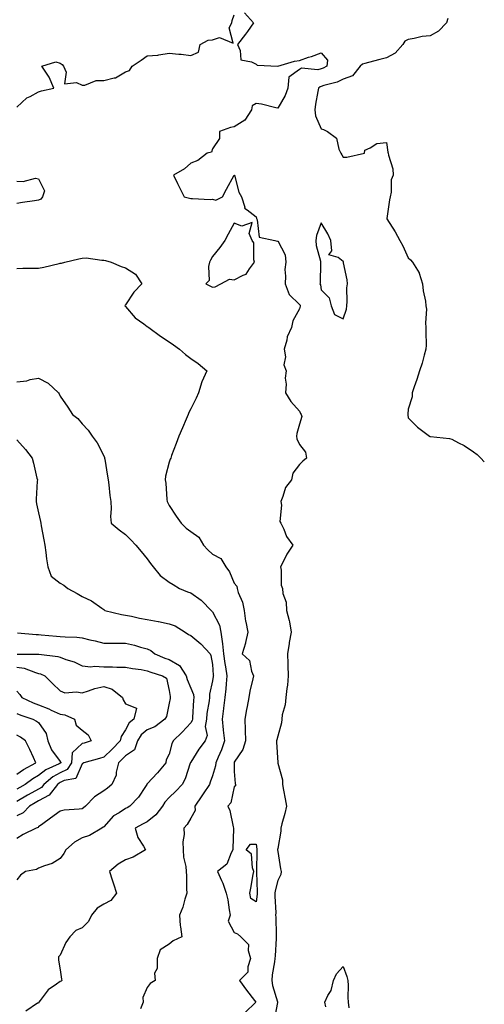
# Model space of a CAD drawing. Units: inches. Extents: x 952643 to 955283, y 7282058 to 7284698.
# Drawn here: x 955069 to 955283, y 7283291 to 7283743 of the extents above; entities that cross this region are included whole.
import ezdxf

# ---------------------------------------------------------------- set-up
doc = ezdxf.new("R2010")
doc.units = ezdxf.units.IN
doc.header["$MEASUREMENT"] = 0
doc.layers.add('Contour_95267282', color=7, linetype='Continuous', true_color=0x74a485)

msp = doc.modelspace()

# ---------------------------------------------------------------- linework, layer by layer
at = {"layer": 'Contour_95267282'}
for points in [[(955172.66, 7283746.53, 3203), (955176.9, 7283741.92, 3203), (955174.05, 7283737.92, 3203), (955173.23, 7283736.74, 3203), (955169.47, 7283731.92, 3203), (955170.79, 7283729.18, 3203), (955171.01, 7283724.88, 3203), (955175.94, 7283724.03, 3203), (955178.05, 7283722.82, 3203), (955178.62, 7283722.49, 3203), (955187.99, 7283721.98, 3203), (955188.05, 7283721.96, 3203), (955188.11, 7283721.98, 3203), (955195.76, 7283724.21, 3203), (955198.05, 7283724.63, 3203), (955202.16, 7283726.03, 3203), (955203.51, 7283726.46, 3203), (955208.05, 7283728.1, 3203), (955210.84, 7283724.71, 3203), (955210.56, 7283721.92, 3203), (955208.97, 7283721, 3203), (955208.05, 7283720.67, 3203), (955206.42, 7283720.29, 3203), (955198.97, 7283721, 3203), (955198.05, 7283720.47, 3203), (955193.05, 7283716.92, 3203), (955192.58, 7283711.92, 3203), (955191.49, 7283708.48, 3203), (955188.05, 7283702.64, 3203), (955187.18, 7283702.79, 3203), (955180.59, 7283704.46, 3203), (955178.05, 7283704.81, 3203), (955176.27, 7283703.7, 3203), (955175.99, 7283701.92, 3203), (955172.82, 7283697.15, 3203), (955168.05, 7283694.02, 3203), (955166.22, 7283693.75, 3203), (955161.26, 7283691.92, 3203), (955161.18, 7283688.79, 3203), (955158.05, 7283683.98, 3203), (955157.58, 7283682.39, 3203), (955155.61, 7283681.92, 3203), (955151.32, 7283678.65, 3203), (955148.05, 7283677.46, 3203), (955145.13, 7283674.84, 3203), (955140.02, 7283671.92, 3203), (955141.89, 7283668.08, 3203), (955142.65, 7283666.52, 3203), (955144.94, 7283661.92, 3203), (955147.4, 7283661.27, 3203), (955148.05, 7283661.1, 3203), (955148.86, 7283661.11, 3203), (955156.89, 7283660.76, 3203), (955158.05, 7283660.79, 3203), (955159.61, 7283660.36, 3203), (955162.69, 7283661.92, 3203), (955164.52, 7283665.45, 3203), (955167.99, 7283671.86, 3203), (955168.02, 7283671.92, 3203), (955168.02, 7283671.95, 3203), (955168.05, 7283671.96, 3203), (955168.06, 7283671.92, 3203), (955168.07, 7283671.9, 3203), (955170.18, 7283664.05, 3203), (955171.29, 7283661.92, 3203), (955172.84, 7283657.13, 3203), (955172.78, 7283656.65, 3203), (955174.03, 7283655.94, 3203), (955178.05, 7283652.7, 3203), (955178.26, 7283652.13, 3203), (955178.31, 7283651.92, 3203), (955178.59, 7283651.38, 3203), (955179.51, 7283643.38, 3203), (955186.74, 7283641.92, 3203), (955187.74, 7283641.61, 3203), (955188.05, 7283641.71, 3203), (955191.38, 7283635.25, 3203), (955191.66, 7283631.92, 3203), (955191.35, 7283628.62, 3203), (955191.61, 7283625.48, 3203), (955191.38, 7283621.92, 3203), (955193.26, 7283617.13, 3203), (955198.05, 7283612.49, 3203), (955198.29, 7283612.16, 3203), (955198.37, 7283611.92, 3203), (955198.34, 7283611.63, 3203), (955198.05, 7283610.45, 3203), (955195.03, 7283604.94, 3203), (955194.32, 7283601.92, 3203), (955192.33, 7283597.64, 3203), (955192.18, 7283596.05, 3203), (955191.03, 7283591.92, 3203), (955191.56, 7283588.41, 3203), (955190.86, 7283584.73, 3203), (955191.85, 7283581.92, 3203), (955191.36, 7283578.61, 3203), (955191.93, 7283575.8, 3203), (955191.61, 7283571.92, 3203), (955194, 7283567.87, 3203), (955198.05, 7283563.4, 3203), (955198.52, 7283562.39, 3203), (955198.77, 7283561.92, 3203), (955199.03, 7283560.94, 3203), (955198.05, 7283557.46, 3203), (955196.76, 7283553.21, 3203), (955196.65, 7283551.92, 3203), (955196.85, 7283550.72, 3203), (955198.05, 7283548.18, 3203), (955200.79, 7283544.66, 3203), (955201.27, 7283541.92, 3203), (955199.5, 7283540.47, 3203), (955198.05, 7283538.9, 3203), (955195.03, 7283534.94, 3203), (955194.3, 7283531.92, 3203), (955191.54, 7283528.43, 3203), (955190.4, 7283524.27, 3203), (955189.38, 7283521.92, 3203), (955189.77, 7283520.2, 3203), (955188.93, 7283512.8, 3203), (955189.47, 7283511.92, 3203), (955190.81, 7283509.16, 3203), (955192.07, 7283505.94, 3203), (955194.93, 7283501.92, 3203), (955192.2, 7283497.77, 3203), (955190.64, 7283494.51, 3203), (955189.27, 7283491.92, 3203), (955189.6, 7283490.37, 3203), (955189.59, 7283483.46, 3203), (955190.18, 7283481.92, 3203), (955190.36, 7283479.61, 3203), (955191.86, 7283475.73, 3203), (955192.01, 7283471.92, 3203), (955193.33, 7283467.2, 3203), (955193.35, 7283466.62, 3203), (955194.26, 7283461.92, 3203), (955193.33, 7283457.2, 3203), (955193.21, 7283456.76, 3203), (955192.45, 7283451.92, 3203), (955192.64, 7283447.33, 3203), (955192.72, 7283446.59, 3203), (955192.87, 7283441.92, 3203), (955192.43, 7283437.54, 3203), (955192.16, 7283436.03, 3203), (955191.67, 7283431.92, 3203), (955191.5, 7283428.47, 3203), (955190.11, 7283423.98, 3203), (955189.94, 7283421.92, 3203), (955189.7, 7283420.27, 3203), (955188.05, 7283414.15, 3203), (955187.58, 7283412.39, 3203), (955187.51, 7283411.92, 3203), (955187.49, 7283411.36, 3203), (955188, 7283401.97, 3203), (955187.99, 7283401.92, 3203), (955188.01, 7283401.88, 3203), (955188.05, 7283401.79, 3203), (955190.18, 7283394.05, 3203), (955190.15, 7283391.92, 3203), (955190.66, 7283389.31, 3203), (955191.4, 7283385.27, 3203), (955192.06, 7283381.92, 3203), (955191.31, 7283378.66, 3203), (955189.95, 7283373.82, 3203), (955189.48, 7283371.92, 3203), (955189.47, 7283370.5, 3203), (955188.05, 7283362.52, 3203), (955187.96, 7283362.01, 3203), (955187.95, 7283361.92, 3203), (955187.96, 7283361.83, 3203), (955188.05, 7283361.09, 3203), (955189.32, 7283353.19, 3203), (955189.6, 7283351.92, 3203), (955189.4, 7283350.57, 3203), (955188.05, 7283347.88, 3203), (955186.85, 7283343.12, 3203), (955186.73, 7283341.92, 3203), (955186.68, 7283340.55, 3203), (955187.08, 7283332.89, 3203), (955187.04, 7283331.92, 3203), (955187.07, 7283330.94, 3203), (955187.3, 7283322.67, 3203), (955187.32, 7283321.92, 3203), (955187.29, 7283321.16, 3203), (955186.76, 7283313.21, 3203), (955186.71, 7283311.92, 3203), (955186.57, 7283310.44, 3203), (955185.48, 7283304.49, 3203), (955185.27, 7283301.92, 3203), (955185.65, 7283299.52, 3203), (955187.93, 7283292.04, 3203), (955187.96, 7283291.92, 3203), (955187.95, 7283291.82, 3203), (955186.35, 7283283.62, 3203)], [(955068.05, 7283703.1, 3203), (955072.58, 7283707.39, 3203), (955074.22, 7283708.09, 3203), (955078.05, 7283710.19, 3203), (955079.41, 7283710.56, 3203), (955085.11, 7283711.92, 3203), (955082.99, 7283716.86, 3203), (955082.65, 7283717.32, 3203), (955079.6, 7283721.92, 3203), (955085.97, 7283724, 3203), (955088.05, 7283723.33, 3203), (955088.82, 7283722.69, 3203), (955089.48, 7283721.92, 3203), (955090.7, 7283719.27, 3203), (955089.92, 7283713.79, 3203), (955095.52, 7283714.45, 3203), (955098.05, 7283713.24, 3203), (955099.34, 7283713.21, 3203), (955104.55, 7283715.42, 3203), (955108.05, 7283715.39, 3203), (955112.75, 7283716.62, 3203), (955113.37, 7283716.6, 3203), (955118.05, 7283719.4, 3203), (955119.92, 7283720.05, 3203), (955121.07, 7283721.92, 3203), (955125.26, 7283724.71, 3203), (955128.05, 7283726.64, 3203), (955132.91, 7283727.06, 3203), (955133.37, 7283727.24, 3203), (955138.05, 7283727.96, 3203), (955142.5, 7283727.47, 3203), (955143.55, 7283727.42, 3203), (955148.05, 7283726.84, 3203), (955151.59, 7283728.38, 3203), (955152.39, 7283731.92, 3203), (955156, 7283733.97, 3203), (955158.05, 7283734.04, 3203), (955161.29, 7283735.16, 3203), (955167.47, 7283732.5, 3203), (955165.72, 7283739.59, 3203), (955166.92, 7283741.92, 3203), (955167.03, 7283742.94, 3203), (955168.05, 7283745.58, 3203)], [(955266.16, 7283743.81, 3204), (955265.66, 7283741.92, 3204), (955261.93, 7283738.04, 3204), (955258.05, 7283735.96, 3204), (955254.39, 7283735.58, 3204), (955250.75, 7283734.62, 3204), (955248.05, 7283734.24, 3204), (955246.45, 7283733.52, 3204), (955245.6, 7283731.92, 3204), (955242.01, 7283727.96, 3204), (955238.05, 7283725.73, 3204), (955234.92, 7283725.05, 3204), (955229.77, 7283723.64, 3204), (955228.05, 7283723.23, 3204), (955227.03, 7283722.94, 3204), (955225.93, 7283721.92, 3204), (955222.4, 7283717.57, 3204), (955218.05, 7283716.04, 3204), (955215.31, 7283714.66, 3204), (955209.16, 7283713.03, 3204), (955208.05, 7283712.62, 3204), (955207.47, 7283712.5, 3204), (955206.71, 7283711.92, 3204), (955206.44, 7283710.31, 3204), (955205.45, 7283704.52, 3204), (955205, 7283701.92, 3204), (955205.34, 7283699.21, 3204), (955208.05, 7283693.25, 3204), (955209.03, 7283692.9, 3204), (955210.96, 7283691.92, 3204), (955215.08, 7283688.95, 3204), (955216.09, 7283683.88, 3204), (955217.01, 7283681.92, 3204), (955217.43, 7283681.3, 3204), (955218.05, 7283680.11, 3204), (955219.83, 7283680.14, 3204), (955227.9, 7283681.92, 3204), (955227.96, 7283682.01, 3204), (955228.05, 7283683.35, 3204), (955230.55, 7283684.42, 3204), (955233.55, 7283686.42, 3204), (955238.05, 7283686.92, 3204), (955238.61, 7283682.48, 3204), (955238.81, 7283681.92, 3204), (955238.92, 7283681.05, 3204), (955240.86, 7283674.73, 3204), (955241.11, 7283671.92, 3204), (955240.2, 7283669.77, 3204), (955240.14, 7283664.01, 3204), (955239.65, 7283661.92, 3204), (955239.42, 7283660.55, 3204), (955238.12, 7283651.99, 3204), (955238.11, 7283651.92, 3204), (955238.21, 7283651.76, 3204), (955241.99, 7283645.86, 3204), (955244.09, 7283641.92, 3204), (955245.57, 7283639.44, 3204), (955248.05, 7283633.91, 3204), (955249.12, 7283632.99, 3204), (955250.05, 7283631.92, 3204), (955253.08, 7283626.95, 3204), (955253.09, 7283626.88, 3204), (955254.65, 7283621.92, 3204), (955254.85, 7283618.72, 3204), (955255.99, 7283613.98, 3204), (955256.17, 7283611.92, 3204), (955256.46, 7283610.33, 3204), (955255.94, 7283604.03, 3204), (955256.18, 7283601.92, 3204), (955256.11, 7283599.98, 3204), (955256.19, 7283593.78, 3204), (955256.11, 7283591.92, 3204), (955255.29, 7283589.16, 3204), (955254.42, 7283585.55, 3204), (955253.13, 7283581.92, 3204), (955252.04, 7283577.93, 3204), (955250.76, 7283574.63, 3204), (955249.88, 7283571.92, 3204), (955249.9, 7283570.07, 3204), (955248.05, 7283564.34, 3204), (955247.84, 7283562.13, 3204), (955247.82, 7283561.92, 3204), (955247.84, 7283561.71, 3204), (955248.05, 7283560.46, 3204), (955252.22, 7283556.09, 3204), (955257.78, 7283551.92, 3204), (955257.97, 7283551.84, 3204), (955258.05, 7283551.78, 3204), (955258.23, 7283551.74, 3204), (955267.02, 7283550.89, 3204), (955268.05, 7283550.52, 3204), (955271.07, 7283548.9, 3204), (955273.74, 7283547.61, 3204), (955278.05, 7283544.72, 3204), (955279.66, 7283543.53, 3204), (955281.45, 7283541.92, 3204), (955283, 7283540.22, 3204)], [(955068.05, 7283669.19, 3202), (955071, 7283668.97, 3202), (955076.59, 7283670.46, 3202), (955078.05, 7283670.23, 3202), (955080.8, 7283664.67, 3202), (955079.92, 7283661.92, 3202), (955079.1, 7283660.87, 3202), (955078.05, 7283660.39, 3202), (955076.23, 7283660.1, 3202), (955070.63, 7283659.34, 3202), (955068.05, 7283658.92, 3202)], [(955068.05, 7283629.06, 3202), (955070.88, 7283629.09, 3202), (955075.28, 7283629.15, 3202), (955078.05, 7283629.17, 3202), (955080.4, 7283629.57, 3202), (955087.45, 7283631.32, 3202), (955088.05, 7283631.44, 3202), (955088.53, 7283631.44, 3202), (955090.14, 7283631.92, 3202), (955096.57, 7283633.4, 3202), (955098.05, 7283633.77, 3202), (955099.98, 7283633.85, 3202), (955107.21, 7283632.76, 3202), (955108.05, 7283632.82, 3202), (955108.88, 7283632.75, 3202), (955111.48, 7283631.92, 3202), (955116.1, 7283629.97, 3202), (955118.05, 7283629.28, 3202), (955122.56, 7283626.43, 3202), (955125.55, 7283621.92, 3202), (955121.86, 7283618.11, 3202), (955118.05, 7283612.37, 3202), (955117.82, 7283612.15, 3202), (955117.74, 7283611.92, 3202), (955117.84, 7283611.71, 3202), (955118.05, 7283611.55, 3202), (955122.45, 7283606.32, 3202), (955126.45, 7283603.52, 3202), (955128.05, 7283602.31, 3202), (955128.31, 7283602.18, 3202), (955128.73, 7283601.92, 3202), (955134.06, 7283597.93, 3202), (955138.05, 7283595.33, 3202), (955140.08, 7283593.95, 3202), (955142.87, 7283591.92, 3202), (955145.66, 7283589.53, 3202), (955148.05, 7283587.72, 3202), (955151.44, 7283585.31, 3202), (955155.36, 7283581.92, 3202), (955153.05, 7283576.92, 3202), (955151.56, 7283571.92, 3202), (955150.55, 7283569.42, 3202), (955148.05, 7283564.56, 3202), (955147.2, 7283562.77, 3202), (955146.79, 7283561.92, 3202), (955145.87, 7283559.74, 3202), (955144.18, 7283555.79, 3202), (955142.58, 7283551.92, 3202), (955141.33, 7283548.64, 3202), (955139.24, 7283543.11, 3202), (955138.79, 7283541.92, 3202), (955138.59, 7283541.38, 3202), (955138.05, 7283539.96, 3202), (955136.36, 7283533.61, 3202), (955136.33, 7283531.92, 3202), (955136.53, 7283530.4, 3202), (955137.07, 7283522.9, 3202), (955137.19, 7283521.92, 3202), (955137.44, 7283521.31, 3202), (955138.05, 7283520.13, 3202), (955141.32, 7283515.19, 3202), (955143.59, 7283511.92, 3202), (955145.86, 7283509.73, 3202), (955148.05, 7283508.09, 3202), (955151.73, 7283505.6, 3202), (955153.93, 7283501.92, 3202), (955155.9, 7283499.77, 3202), (955158.05, 7283497.7, 3202), (955161.89, 7283495.76, 3202), (955164.16, 7283491.92, 3202), (955165.81, 7283489.68, 3202), (955168.05, 7283484.46, 3202), (955169.24, 7283483.11, 3202), (955169.34, 7283481.92, 3202), (955169.89, 7283480.08, 3202), (955171.75, 7283475.62, 3202), (955172.53, 7283471.92, 3202), (955173.15, 7283467.02, 3202), (955173.28, 7283466.69, 3202), (955174.33, 7283461.92, 3202), (955173.22, 7283457.09, 3202), (955173.18, 7283456.79, 3202), (955171.66, 7283451.92, 3202), (955174.96, 7283448.83, 3202), (955175.96, 7283444.01, 3202), (955176.89, 7283441.92, 3202), (955176.57, 7283440.44, 3202), (955175.23, 7283434.74, 3202), (955174.66, 7283431.92, 3202), (955173.9, 7283427.77, 3202), (955173.63, 7283426.34, 3202), (955172.84, 7283421.92, 3202), (955173.01, 7283416.96, 3202), (955173.02, 7283416.89, 3202), (955173.16, 7283411.92, 3202), (955171.9, 7283408.07, 3202), (955168.05, 7283402.19, 3202), (955167.99, 7283401.98, 3202), (955167.97, 7283401.92, 3202), (955167.96, 7283401.83, 3202), (955168.05, 7283397.94, 3202), (955168.45, 7283392.32, 3202), (955168.58, 7283391.92, 3202), (955168.64, 7283391.33, 3202), (955168.05, 7283390.92, 3202), (955166.4, 7283383.57, 3202), (955165.08, 7283381.92, 3202), (955166.04, 7283379.91, 3202), (955167.49, 7283372.48, 3202), (955167.68, 7283371.92, 3202), (955167.65, 7283371.52, 3202), (955167.44, 7283362.53, 3202), (955167.42, 7283361.92, 3202), (955166.61, 7283360.48, 3202), (955164.66, 7283355.31, 3202), (955160.25, 7283351.92, 3202), (955162.13, 7283347.84, 3202), (955162.79, 7283346.66, 3202), (955164.32, 7283341.92, 3202), (955165.06, 7283338.93, 3202), (955165.66, 7283334.31, 3202), (955166.15, 7283331.92, 3202), (955165.25, 7283329.12, 3202), (955168.05, 7283323.88, 3202), (955169.51, 7283323.38, 3202), (955171, 7283321.92, 3202), (955174.52, 7283318.39, 3202), (955174.36, 7283315.61, 3202), (955175.49, 7283311.92, 3202), (955174.22, 7283308.09, 3202), (955174.23, 7283305.74, 3202), (955170.41, 7283301.92, 3202), (955173.59, 7283297.46, 3202), (955177.32, 7283292.65, 3202), (955177.87, 7283291.92, 3202), (955172.89, 7283287.08, 3202)], [(955068.05, 7283576.96, 3201), (955072.65, 7283577.32, 3201), (955074.12, 7283577.99, 3201), (955078.05, 7283578.63, 3201), (955082.47, 7283576.34, 3201), (955087.2, 7283571.92, 3201), (955087.54, 7283571.41, 3201), (955088.05, 7283570.31, 3201), (955091.45, 7283565.32, 3201), (955093.71, 7283561.92, 3201), (955096.15, 7283560.02, 3201), (955098.05, 7283557.63, 3201), (955100.88, 7283554.75, 3201), (955102.68, 7283551.92, 3201), (955105.05, 7283548.92, 3201), (955108.05, 7283542.95, 3201), (955108.33, 7283542.2, 3201), (955108.42, 7283541.92, 3201), (955108.5, 7283541.47, 3201), (955109.78, 7283533.65, 3201), (955110.09, 7283531.92, 3201), (955110.38, 7283529.59, 3201), (955110.82, 7283524.69, 3201), (955111.2, 7283521.92, 3201), (955111.39, 7283518.58, 3201), (955111.17, 7283515.05, 3201), (955111.38, 7283511.92, 3201), (955115.04, 7283508.91, 3201), (955118.05, 7283506.81, 3201), (955120.44, 7283504.31, 3201), (955122.79, 7283501.92, 3201), (955125.18, 7283499.05, 3201), (955128.05, 7283495.61, 3201), (955129.54, 7283493.41, 3201), (955130.75, 7283491.92, 3201), (955134.02, 7283487.89, 3201), (955138.05, 7283484.86, 3201), (955139.89, 7283483.76, 3201), (955142.84, 7283481.92, 3201), (955146.56, 7283480.43, 3201), (955148.05, 7283480.03, 3201), (955152.76, 7283476.63, 3201), (955157.69, 7283471.56, 3201), (955158.05, 7283471.25, 3201), (955161.26, 7283465.13, 3201), (955161.86, 7283461.92, 3201), (955162.42, 7283457.55, 3201), (955162.69, 7283456.56, 3201), (955163.12, 7283451.92, 3201), (955163.69, 7283447.56, 3201), (955164.06, 7283445.91, 3201), (955164.67, 7283441.92, 3201), (955164.27, 7283438.14, 3201), (955164.12, 7283435.85, 3201), (955163.67, 7283431.92, 3201), (955163.07, 7283426.94, 3201), (955163.07, 7283426.9, 3201), (955162.4, 7283421.92, 3201), (955162.95, 7283417.02, 3201), (955162.98, 7283416.85, 3201), (955163.48, 7283411.92, 3201), (955162.14, 7283407.83, 3201), (955160.63, 7283404.5, 3201), (955159.61, 7283401.92, 3201), (955159.44, 7283400.53, 3201), (955158.05, 7283395.96, 3201), (955156.95, 7283393.02, 3201), (955156.58, 7283391.92, 3201), (955153.71, 7283387.58, 3201), (955153.19, 7283386.78, 3201), (955149.97, 7283381.92, 3201), (955149.99, 7283379.98, 3201), (955148.05, 7283376.38, 3201), (955146.37, 7283373.6, 3201), (955144.86, 7283371.92, 3201), (955145, 7283368.87, 3201), (955144.43, 7283365.54, 3201), (955144.54, 7283361.92, 3201), (955144.69, 7283358.56, 3201), (955145.78, 7283354.19, 3201), (955145.93, 7283351.92, 3201), (955146.14, 7283350.01, 3201), (955146.05, 7283343.92, 3201), (955146.22, 7283341.92, 3201), (955145.34, 7283339.21, 3201), (955144.38, 7283335.59, 3201), (955142.92, 7283331.92, 3201), (955143.21, 7283327.08, 3201), (955143.38, 7283326.59, 3201), (955143.88, 7283321.92, 3201), (955139.92, 7283320.05, 3201), (955138.05, 7283318.62, 3201), (955133.96, 7283316.01, 3201), (955132.53, 7283311.92, 3201), (955132.65, 7283307.32, 3201), (955131.29, 7283305.16, 3201), (955131.72, 7283301.92, 3201), (955129.41, 7283300.56, 3201), (955128.05, 7283298.7, 3201), (955125.93, 7283294.04, 3201), (955126.07, 7283291.92, 3201), (955124.96, 7283288.83, 3201)], [(955068.05, 7283550.34, 3200), (955071.99, 7283545.86, 3200), (955075.16, 7283541.92, 3200), (955075.72, 7283539.59, 3200), (955077.32, 7283532.65, 3200), (955077.49, 7283531.92, 3200), (955077.46, 7283531.33, 3200), (955076.97, 7283523, 3200), (955076.9, 7283521.92, 3200), (955077.06, 7283520.93, 3200), (955078.05, 7283516.77, 3200), (955078.92, 7283512.79, 3200), (955079.02, 7283511.92, 3200), (955079.25, 7283510.72, 3200), (955080.44, 7283504.31, 3200), (955080.91, 7283501.92, 3200), (955081.42, 7283498.55, 3200), (955081.73, 7283495.6, 3200), (955082.36, 7283491.92, 3200), (955083.81, 7283487.68, 3200), (955088.05, 7283484.41, 3200), (955089.65, 7283483.52, 3200), (955091.46, 7283481.92, 3200), (955095.76, 7283479.63, 3200), (955098.05, 7283478.33, 3200), (955102.39, 7283476.26, 3200), (955107.06, 7283472.91, 3200), (955108.05, 7283472.25, 3200), (955108.25, 7283472.12, 3200), (955108.56, 7283471.92, 3200), (955116.16, 7283470.03, 3200), (955118.05, 7283469.73, 3200), (955120.74, 7283469.23, 3200), (955124.52, 7283468.39, 3200), (955128.05, 7283467.8, 3200), (955132.97, 7283466.84, 3200), (955133.2, 7283466.77, 3200), (955138.05, 7283465.7, 3200), (955140.89, 7283464.76, 3200), (955145.52, 7283461.92, 3200), (955147.01, 7283460.88, 3200), (955148.05, 7283460.35, 3200), (955152.64, 7283456.51, 3200), (955157.02, 7283451.92, 3200), (955157.31, 7283451.18, 3200), (955158.05, 7283447.12, 3200), (955158.36, 7283442.23, 3200), (955158.41, 7283441.92, 3200), (955158.38, 7283441.59, 3200), (955158.05, 7283439.57, 3200), (955156.59, 7283433.38, 3200), (955156.68, 7283431.92, 3200), (955156.5, 7283430.37, 3200), (955155.47, 7283424.5, 3200), (955155.21, 7283421.92, 3200), (955154.72, 7283418.59, 3200), (955155.57, 7283414.4, 3200), (955154.71, 7283411.92, 3200), (955151.75, 7283408.22, 3200), (955148.05, 7283402.21, 3200), (955147.94, 7283402.03, 3200), (955147.91, 7283401.92, 3200), (955147.82, 7283401.69, 3200), (955145.5, 7283394.47, 3200), (955144.07, 7283391.92, 3200), (955141.18, 7283388.79, 3200), (955138.05, 7283385.93, 3200), (955136.12, 7283383.85, 3200), (955134.97, 7283381.92, 3200), (955132.03, 7283377.94, 3200), (955128.05, 7283374.84, 3200), (955126.15, 7283373.82, 3200), (955122.45, 7283371.92, 3200), (955123.75, 7283367.62, 3200), (955126.32, 7283363.65, 3200), (955127.22, 7283361.92, 3200), (955121.49, 7283358.48, 3200), (955118.05, 7283357.37, 3200), (955114.72, 7283355.25, 3200), (955110.6, 7283351.92, 3200), (955111.87, 7283348.1, 3200), (955112.47, 7283346.34, 3200), (955113.91, 7283341.92, 3200), (955111.28, 7283338.69, 3200), (955108.05, 7283336.98, 3200), (955104.94, 7283335.03, 3200), (955102.43, 7283331.92, 3200), (955101.07, 7283328.9, 3200), (955098.05, 7283326.12, 3200), (955095.13, 7283324.84, 3200), (955092.41, 7283321.92, 3200), (955090.64, 7283319.33, 3200), (955088.05, 7283313.51, 3200), (955087.23, 7283312.74, 3200), (955087.17, 7283311.92, 3200), (955087.26, 7283311.13, 3200), (955088.05, 7283306.76, 3200), (955088.63, 7283302.5, 3200), (955088.78, 7283301.92, 3200), (955088.38, 7283301.59, 3200), (955088.05, 7283301.44, 3200), (955086.24, 7283300.11, 3200), (955082.39, 7283297.58, 3200), (955078.78, 7283292.65, 3200), (955078.2, 7283291.92, 3200), (955078.16, 7283291.81, 3200), (955078.05, 7283291.51, 3200), (955077.53, 7283291.4, 3200), (955072.16, 7283287.81, 3200)], [(955068.33, 7283461.64, 3199), (955076.97, 7283460.84, 3199), (955078.05, 7283460.8, 3199), (955079.29, 7283460.68, 3199), (955086.24, 7283460.11, 3199), (955088.05, 7283459.94, 3199), (955090.27, 7283459.7, 3199), (955095.68, 7283459.55, 3199), (955098.05, 7283459.24, 3199), (955101.57, 7283458.4, 3199), (955104.1, 7283457.97, 3199), (955108.05, 7283456.85, 3199), (955112.97, 7283456.84, 3199), (955113.12, 7283456.85, 3199), (955118.05, 7283456.85, 3199), (955122.13, 7283456, 3199), (955124.9, 7283455.07, 3199), (955128.05, 7283454.25, 3199), (955129.64, 7283453.51, 3199), (955131.57, 7283451.92, 3199), (955136.16, 7283450.03, 3199), (955138.05, 7283449.37, 3199), (955142.8, 7283446.67, 3199), (955145.89, 7283441.92, 3199), (955146.33, 7283440.2, 3199), (955148.05, 7283436.25, 3199), (955149.33, 7283433.2, 3199), (955149.42, 7283431.92, 3199), (955149.27, 7283430.7, 3199), (955148.87, 7283422.74, 3199), (955148.78, 7283421.92, 3199), (955148.68, 7283421.29, 3199), (955148.05, 7283420.25, 3199), (955144.02, 7283415.95, 3199), (955140, 7283411.92, 3199), (955139.37, 7283410.6, 3199), (955138.05, 7283405.89, 3199), (955136.67, 7283403.3, 3199), (955136.59, 7283401.92, 3199), (955132.68, 7283397.29, 3199), (955128.05, 7283392.23, 3199), (955127.86, 7283392.11, 3199), (955127.79, 7283391.92, 3199), (955127.2, 7283391.07, 3199), (955123.94, 7283386.03, 3199), (955120, 7283381.92, 3199), (955118.73, 7283381.24, 3199), (955118.05, 7283380.88, 3199), (955115.03, 7283378.9, 3199), (955112.49, 7283377.48, 3199), (955108.05, 7283372.52, 3199), (955107.73, 7283372.24, 3199), (955107.08, 7283371.92, 3199), (955101.41, 7283368.56, 3199), (955098.05, 7283367.4, 3199), (955094.52, 7283365.45, 3199), (955090.55, 7283361.92, 3199), (955089.69, 7283360.28, 3199), (955088.05, 7283357.93, 3199), (955084.32, 7283355.65, 3199), (955080.72, 7283354.59, 3199), (955078.05, 7283353.49, 3199), (955077.03, 7283352.94, 3199), (955071.97, 7283351.92, 3199), (955069.71, 7283350.26, 3199), (955068.05, 7283348.14, 3199)], [(955068.23, 7283451.74, 3198), (955078, 7283451.87, 3198), (955078.05, 7283451.86, 3198), (955078.13, 7283451.84, 3198), (955086.88, 7283450.75, 3198), (955088.05, 7283450.37, 3198), (955090.57, 7283449.4, 3198), (955094.44, 7283448.31, 3198), (955098.05, 7283446.37, 3198), (955102.05, 7283445.92, 3198), (955103.71, 7283446.26, 3198), (955108.05, 7283445.98, 3198), (955112.1, 7283445.97, 3198), (955114.1, 7283445.87, 3198), (955118.05, 7283445.86, 3198), (955121.31, 7283445.18, 3198), (955125.26, 7283444.71, 3198), (955128.05, 7283444.21, 3198), (955129.71, 7283443.58, 3198), (955135.04, 7283441.92, 3198), (955136.92, 7283440.79, 3198), (955138.05, 7283435.1, 3198), (955138.48, 7283432.35, 3198), (955138.63, 7283431.92, 3198), (955138.55, 7283431.42, 3198), (955138.05, 7283429.31, 3198), (955136.84, 7283423.13, 3198), (955136.15, 7283421.92, 3198), (955131.56, 7283418.41, 3198), (955128.05, 7283417.01, 3198), (955125.26, 7283414.71, 3198), (955123.5, 7283411.92, 3198), (955122.11, 7283407.86, 3198), (955118.05, 7283405.05, 3198), (955116.48, 7283403.49, 3198), (955114.87, 7283401.92, 3198), (955113.79, 7283397.66, 3198), (955113.75, 7283396.22, 3198), (955111.7, 7283391.92, 3198), (955109.77, 7283390.2, 3198), (955108.05, 7283389.04, 3198), (955103.75, 7283386.22, 3198), (955099.56, 7283381.92, 3198), (955098.76, 7283381.21, 3198), (955098.05, 7283380.8, 3198), (955096.67, 7283380.54, 3198), (955089.88, 7283380.09, 3198), (955088.05, 7283379.65, 3198), (955083.54, 7283376.43, 3198), (955079.97, 7283373.84, 3198), (955078.05, 7283372.45, 3198), (955077.8, 7283372.17, 3198), (955076.92, 7283371.92, 3198), (955071.02, 7283368.95, 3198), (955068.05, 7283367.04, 3198)], [(955068.05, 7283445.86, 3197), (955071.46, 7283445.33, 3197), (955076.66, 7283443.31, 3197), (955078.05, 7283442.98, 3197), (955078.91, 7283442.78, 3197), (955080.92, 7283441.92, 3197), (955084.48, 7283438.35, 3197), (955088.05, 7283434.91, 3197), (955090.13, 7283434, 3197), (955095.45, 7283434.52, 3197), (955098.05, 7283434, 3197), (955101.03, 7283434.9, 3197), (955103.95, 7283436.02, 3197), (955108.05, 7283437, 3197), (955111.9, 7283435.77, 3197), (955116.62, 7283431.92, 3197), (955117.01, 7283430.88, 3197), (955118.05, 7283429.02, 3197), (955123.05, 7283426.92, 3197), (955121.81, 7283421.92, 3197), (955119.66, 7283420.31, 3197), (955118.05, 7283417.1, 3197), (955116.06, 7283413.91, 3197), (955115.62, 7283411.92, 3197), (955111.81, 7283408.16, 3197), (955108.05, 7283404.46, 3197), (955106.08, 7283403.89, 3197), (955098.8, 7283401.92, 3197), (955098.33, 7283401.64, 3197), (955098.05, 7283401.45, 3197), (955095.25, 7283394.72, 3197), (955089.84, 7283393.71, 3197), (955088.05, 7283392.8, 3197), (955087.48, 7283392.49, 3197), (955086.8, 7283391.92, 3197), (955082.94, 7283387.03, 3197), (955078.05, 7283384.34, 3197), (955076.5, 7283383.47, 3197), (955073.8, 7283381.92, 3197), (955071.02, 7283378.95, 3197), (955068.05, 7283377.51, 3197)], [(955068.05, 7283434.85, 3196), (955069.37, 7283433.24, 3196), (955070.34, 7283431.92, 3196), (955075.54, 7283429.41, 3196), (955078.05, 7283428.46, 3196), (955082.79, 7283426.66, 3196), (955083.85, 7283426.12, 3196), (955088.05, 7283424.21, 3196), (955090.05, 7283423.92, 3196), (955094.63, 7283421.92, 3196), (955095.36, 7283419.23, 3196), (955098.05, 7283416.93, 3196), (955100.86, 7283414.73, 3196), (955102.17, 7283411.92, 3196), (955099, 7283410.97, 3196), (955098.05, 7283410.71, 3196), (955093.53, 7283406.44, 3196), (955093.23, 7283401.92, 3196), (955091.15, 7283398.82, 3196), (955088.05, 7283397.25, 3196), (955084.59, 7283395.38, 3196), (955080.45, 7283391.92, 3196), (955079.4, 7283390.57, 3196), (955078.05, 7283389.84, 3196), (955073.27, 7283387.14, 3196), (955072.98, 7283386.99, 3196), (955068.05, 7283384.17, 3196)], [(955068.05, 7283424.53, 3195), (955069.87, 7283423.74, 3195), (955075.35, 7283421.92, 3195), (955077.15, 7283421.02, 3195), (955078.05, 7283420.34, 3195), (955081.53, 7283415.4, 3195), (955082.35, 7283411.92, 3195), (955084.01, 7283407.88, 3195), (955088.05, 7283402.52, 3195), (955088.31, 7283402.18, 3195), (955088.29, 7283401.92, 3195), (955088.2, 7283401.77, 3195), (955088.05, 7283401.7, 3195), (955087.56, 7283401.43, 3195), (955081.35, 7283398.62, 3195), (955078.05, 7283395.99, 3195), (955075.47, 7283394.5, 3195), (955071.93, 7283391.92, 3195), (955069.45, 7283390.52, 3195), (955068.05, 7283389.73, 3195)], [(955068.05, 7283396.72, 3194), (955071.11, 7283398.86, 3194), (955076.78, 7283401.92, 3194), (955075.67, 7283404.3, 3194), (955074.09, 7283407.96, 3194), (955071.97, 7283411.92, 3194), (955069.78, 7283413.65, 3194), (955068.05, 7283414.63, 3194)], [(955210.19, 7283289.78, 3203), (955209.73, 7283291.92, 3203), (955211.11, 7283294.98, 3203), (955212.65, 7283297.32, 3203), (955213.58, 7283301.92, 3203), (955215.08, 7283304.89, 3203), (955218.05, 7283308.27, 3203), (955219.84, 7283303.71, 3203), (955220.18, 7283301.92, 3203), (955220.39, 7283299.58, 3203), (955220.17, 7283294.04, 3203), (955220.43, 7283291.92, 3203), (955220.72, 7283289.25, 3203)]]:
    msp.add_polyline3d(points, dxfattribs=at)
for points in [[(955158.05, 7283620.41, 3203), (955159.32, 7283620.65, 3203), (955161.82, 7283621.92, 3203), (955165.81, 7283624.16, 3203), (955168.05, 7283623.73, 3203), (955172.11, 7283625.98, 3203), (955173.52, 7283626.45, 3203), (955175, 7283628.87, 3203), (955177.31, 7283631.92, 3203), (955177.01, 7283632.96, 3203), (955176.98, 7283640.85, 3203), (955176.29, 7283641.92, 3203), (955174.82, 7283645.15, 3203), (955176.31, 7283650.18, 3203), (955171.52, 7283648.45, 3203), (955168.05, 7283649.83, 3203), (955165.18, 7283644.79, 3203), (955163.75, 7283641.92, 3203), (955161.38, 7283638.59, 3203), (955158.05, 7283634.47, 3203), (955157.16, 7283632.81, 3203), (955156.69, 7283631.92, 3203), (955156.12, 7283629.99, 3203), (955156.46, 7283623.51, 3203), (955155, 7283621.92, 3203), (955157.08, 7283620.95, 3203)], [(955218.05, 7283605.92, 3204), (955219.6, 7283610.37, 3204), (955219.72, 7283611.92, 3204), (955219.95, 7283613.82, 3204), (955219.82, 7283620.15, 3204), (955220.13, 7283621.92, 3204), (955219.96, 7283623.83, 3204), (955218.32, 7283631.65, 3204), (955218.29, 7283631.92, 3204), (955218.23, 7283632.1, 3204), (955218.05, 7283632.18, 3204), (955215.84, 7283634.13, 3204), (955211.44, 7283635.31, 3204), (955212.83, 7283637.14, 3204), (955212.36, 7283641.92, 3204), (955211, 7283644.87, 3204), (955208.05, 7283650.04, 3204), (955205.88, 7283644.09, 3204), (955205.59, 7283641.92, 3204), (955205.72, 7283639.59, 3204), (955207.66, 7283632.31, 3204), (955207.69, 7283631.92, 3204), (955207.64, 7283631.51, 3204), (955207.49, 7283622.48, 3204), (955207.41, 7283621.92, 3204), (955207.65, 7283621.52, 3204), (955208.05, 7283619.22, 3204), (955211.6, 7283615.47, 3204), (955212.6, 7283611.92, 3204), (955214.06, 7283607.93, 3204)], [(955178.05, 7283337.98, 3202), (955175.69, 7283339.56, 3202), (955175.13, 7283341.92, 3202), (955175.72, 7283344.25, 3202), (955176.76, 7283350.63, 3202), (955177.04, 7283351.92, 3202), (955176.41, 7283353.56, 3202), (955175.98, 7283359.85, 3202), (955173.47, 7283361.92, 3202), (955175.45, 7283364.52, 3202), (955178.05, 7283364.57, 3202), (955178.37, 7283362.24, 3202), (955178.36, 7283361.92, 3202), (955178.38, 7283361.59, 3202), (955178.28, 7283352.15, 3202), (955178.29, 7283351.92, 3202), (955178.27, 7283351.7, 3202), (955178.57, 7283342.44, 3202), (955178.52, 7283341.92, 3202), (955178.51, 7283341.46, 3202)]]:
    msp.add_polyline3d(points, close=True, dxfattribs=at)

doc.saveas('drawing.dxf')
